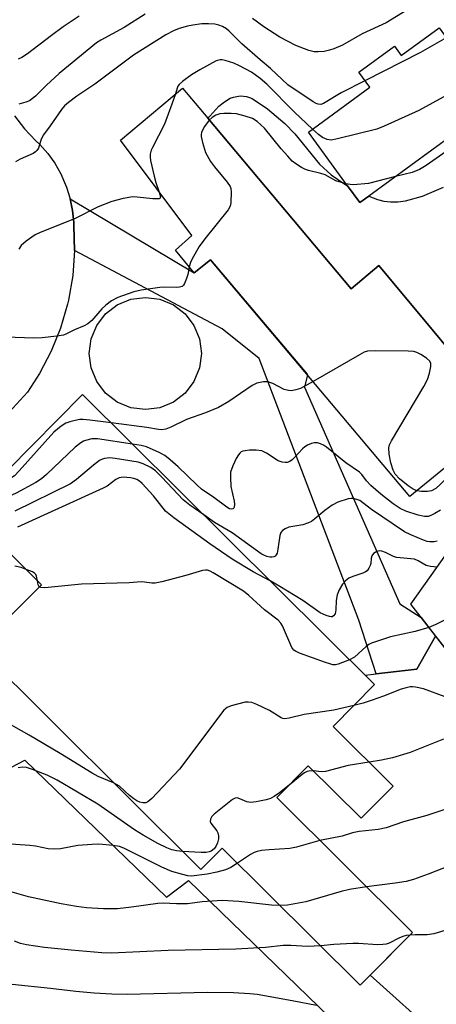
# Model space of a CAD drawing. Units: inches. Extents: x 1231772 to 1237772, y 589452 to 593453.
# Drawn here: x 1236456 to 1236565, y 590966 to 591226 of the extents above; entities that cross this region are included whole.
import ezdxf

# ---------------------------------------------------------------- set-up
doc = ezdxf.new("R2010")
doc.units = ezdxf.units.IN
doc.header["$MEASUREMENT"] = 0
for name, color, linetype in [('BLDG-Footprint', 5, 'Continuous'), ('CULTRL-Pad', 6, 'Continuous'), ('CULTRL-Smokestack', 4, 'Continuous'), ('NTRL-Pasture Land', 2, 'Continuous'), ('TRANS-Driveway', 251, 'Continuous'), ('TRANS-Non Street Sidewalk', 7, 'Continuous'), ('Undefined', 1, 'Continuous')]:
    doc.layers.add(name, color=color, linetype=linetype)

msp = doc.modelspace()

# ---------------------------------------------------------------- linework, layer by layer
at = {"layer": 'BLDG-Footprint'}
for points, elevation in [([(1236566.22, 591223.32), (1236580.9, 591203.23), (1236547.67, 591178.96), (1236545.29, 591177.22), (1236542.04, 591181.67), (1236531.71, 591195.82), (1236547.91, 591207.65), (1236544.99, 591211.65), (1236554.4, 591218.52), (1236556.22, 591216.02)], 634.57), ([(1236505.15, 591199.49), (1236542.98, 591154.48), (1236550.3, 591160.58), (1236583.15, 591121.19), (1236622.45, 591153.06), (1236644, 591127.49), (1236650.3, 591120.02), (1236601.41, 591080.82), (1236598.86, 591084.16), (1236568.95, 591058.1), (1236558.73, 591071.24), (1236582.31, 591104.51), (1236574.88, 591113), (1236558.52, 591099.68), (1236505.92, 591162.1), (1236501.61, 591158.65), (1236496.62, 591164.68), (1236500.92, 591168.56), (1236482.12, 591193.67), (1236498.48, 591207.43)], 627.63), ([(1236538.22, 591038.96), (1236554.05, 591023.23), (1236545.6, 591014.73), (1236531.67, 591028.58), (1236523.35, 591020.21), (1236559.2, 590984.57), (1236545.38, 590970.67), (1236508.97, 591006.86), (1236503.34, 591001.19), (1236444.58, 591059.6), (1236445.45, 591060.47), (1236461.27, 591076.38), (1236441.64, 591095.89), (1236445.59, 591099.87), (1236465.53, 591119.92), (1236472.14, 591126.58), (1236549.18, 591049.99)], 621.35)]:
    msp.add_lwpolyline(points, close=True, dxfattribs=dict(at, elevation=elevation))
at = {"layer": 'CULTRL-Pad'}
msp.add_polyline3d([(1236566.08, 590957.17, 0), (1236548.03, 590973.33, 0), (1236559.2, 590984.57, 0), (1236523.35, 591020.21, 0), (1236531.67, 591028.58, 0), (1236545.61, 591014.73, 0), (1236554.05, 591023.23, 0), (1236538.22, 591038.96, 0), (1236549.18, 591049.99, 0), (1236546.66, 591052.5, 0), (1236549.59, 591052.84, 0), (1236560.37, 591054.09, 0), (1236565.28, 591062.82, 0), (1236568.95, 591058.1, 0)], dxfattribs=at)
at = {"layer": 'CULTRL-Smokestack'}
msp.add_lwpolyline([(1236492.53, 591123.09), (1236488.69, 591122.59), (1236484.86, 591123.09), (1236481.28, 591124.57), (1236478.21, 591126.93), (1236475.86, 591130), (1236474.38, 591133.57), (1236473.87, 591137.41), (1236474.38, 591141.24), (1236475.86, 591144.82), (1236478.21, 591147.88), (1236481.28, 591150.24), (1236484.86, 591151.72), (1236488.69, 591152.22), (1236492.53, 591151.72), (1236496.1, 591150.24), (1236499.17, 591147.88), (1236501.52, 591144.82), (1236503, 591141.24), (1236503.51, 591137.41), (1236503, 591133.57), (1236501.52, 591130), (1236499.17, 591126.93), (1236496.1, 591124.57)], close=True, dxfattribs=at)
at = {"layer": 'NTRL-Pasture Land'}
msp.add_lwpolyline([(1236388.79, 590956.5), (1236434.73, 590978.38), (1236449.35, 591007.6), (1236447.96, 591025.42), (1236456.92, 591030.08), (1236494.23, 590993.88), (1236500.11, 590998.29), (1236554.43, 590945.58)], dxfattribs=at)
at = {"layer": 'TRANS-Driveway'}
for points in [[(1236583.15, 591121.19, 0), (1236550.3, 591160.58, 0), (1236542.98, 591154.48, 0), (1236505.15, 591199.49, 0), (1236505.73, 591200.04, 0), (1236508.09, 591202.65, 0), (1236509.2, 591203.59, 0), (1236510.35, 591204.39, 0), (1236511.09, 591204.78, 0), (1236511.91, 591205.07, 0), (1236512.79, 591205.27, 0), (1236513.68, 591205.36, 0), (1236514.56, 591205.34, 0), (1236515.4, 591205.22, 0), (1236516.18, 591204.99, 0), (1236516.88, 591204.66, 0), (1236520.96, 591201.93, 0), (1236525.46, 591198.12, 0), (1236528.11, 591195.35, 0), (1236534.63, 591187.41, 0), (1236537.72, 591184.58, 0), (1236541.34, 591182.05, 0), (1236542.04, 591181.67, 0), (1236545.29, 591177.22, 0), (1236547.67, 591178.96, 0), (1236549.95, 591178.04, 0), (1236551.63, 591177.6, 0), (1236553.41, 591177.4, 0), (1236555.32, 591177.44, 0), (1236557.36, 591177.71, 0), (1236561.81, 591178.96, 0), (1236567.41, 591181.32, 0)], [(1236454.17, 591200.09, 0), (1236456.84, 591196.69, 0), (1236459.82, 591193.56, 0), (1236460.88, 591192.59, 0), (1236462.95, 591190.19, 0), (1236464.78, 591187.6, 0), (1236466.35, 591184.85, 0), (1236467.64, 591181.95, 0), (1236467.89, 591181.29, 0), (1236468.82, 591178.26, 0), (1236469.46, 591175.15, 0), (1236469.78, 591172, 0), (1236469.82, 591171.18, 0), (1236469.99, 591164.59, 0), (1236469.52, 591158.01, 0), (1236468.4, 591151.51, 0), (1236468.15, 591150.43, 0), (1236466.3, 591144.1, 0), (1236463.84, 591137.98, 0), (1236460.79, 591132.13, 0), (1236457.61, 591127.2, 0), (1236449.76, 591118.74, 0)]]:
    msp.add_polyline3d(points, dxfattribs=at)
at = {"layer": 'TRANS-Non Street Sidewalk'}
msp.add_lwpolyline([(1236469.99, 591164.59), (1236469.82, 591171.18), (1236469.78, 591172), (1236469.46, 591175.15), (1236468.82, 591178.26), (1236501.61, 591158.65), (1236505.92, 591162.1), (1236531.35, 591131.92), (1236531.48, 591131.77), (1236530.69, 591128.52), (1236555.86, 591071.34), (1236561.49, 591067.69), (1236565.28, 591062.82), (1236560.37, 591054.09), (1236549.59, 591052.84), (1236545, 591067.02), (1236518.69, 591136.05), (1236508.97, 591143.91)], close=True, dxfattribs=at)
at = {"layer": 'Undefined'}
for points, elevation in [([(1236471.2, 591226.42), (1236467.01, 591223.59), (1236463.92, 591221.35), (1236457.6, 591216.5), (1236456.13, 591215.55), (1236455.09, 591215.04)], 640), ([(1236488.62, 591226.98), (1236483.12, 591223.41), (1236476.96, 591220.14), (1236475.78, 591219.38), (1236465.93, 591211.3), (1236462.62, 591208.22), (1236459.71, 591205.29), (1236458.16, 591204.12), (1236457.16, 591203.69), (1236455.29, 591203.21)], 638), ([(1236557.67, 591228.01), (1236552.28, 591224.69), (1236545.89, 591221.74), (1236540.72, 591218.78), (1236538.39, 591217.79), (1236537.32, 591217.45), (1236535.91, 591217.14), (1236534.28, 591217.01), (1236533.21, 591217.04), (1236531.85, 591217.36), (1236528.37, 591218.7), (1236524.17, 591220.87), (1236519.96, 591223.59), (1236516.97, 591225.85)], 638), ([(1236546.63, 591209.4), (1236540.4, 591206.19), (1236535.74, 591203.41), (1236534.99, 591203.15), (1236534.28, 591203.19), (1236533.77, 591203.37), (1236533.02, 591203.79), (1236526.27, 591208.34), (1236521.69, 591212.66), (1236518.96, 591214.89), (1236514.11, 591219.15), (1236510.78, 591222.51), (1236510.09, 591223.07), (1236509.09, 591223.69), (1236508.06, 591224.08), (1236507, 591224.31), (1236505.34, 591224.41), (1236503.64, 591224.37), (1236501.26, 591224.07), (1236499.8, 591223.81), (1236497.58, 591223.2), (1236496.11, 591222.59), (1236494.13, 591221.46), (1236485.57, 591216.11), (1236475.36, 591208.52), (1236470.59, 591205.32), (1236468.43, 591203.67), (1236467.4, 591202.74), (1236466.58, 591201.8), (1236463.55, 591197.45), (1236461.79, 591195.09), (1236461.21, 591193.97), (1236460.49, 591191.61), (1236460.08, 591190.95), (1236459.73, 591190.62), (1236459.1, 591190.22), (1236455.66, 591188.69), (1236454.39, 591187.99)], 636), ([(1236568.11, 591220.74), (1236561.3, 591216.84), (1236546.63, 591209.4)], 636), ([(1236532.77, 591196.6), (1236528.04, 591201.11), (1236520.72, 591208.44), (1236518.97, 591210.02), (1236516.67, 591211.65), (1236513.55, 591213.36), (1236512.01, 591214.01), (1236509.73, 591214.76), (1236508.93, 591214.9), (1236508.43, 591214.89), (1236507.4, 591214.62), (1236503.1, 591212.29), (1236500.85, 591210.91), (1236498.47, 591209.18), (1236497.62, 591208.42), (1236497.3, 591207.96), (1236497.06, 591207.45), (1236496.64, 591205.89)], 634), ([(1236576.57, 591209.15), (1236568.26, 591205.59), (1236560.89, 591201.55), (1236551.68, 591197.37), (1236549.75, 591196.64), (1236539.44, 591194.02), (1236537.71, 591193.72), (1236536.69, 591193.84), (1236535.47, 591194.41), (1236534.34, 591195.18), (1236532.77, 591196.6)], 634), ([(1236496.64, 591205.89), (1236495.72, 591203.18), (1236493.75, 591197.95), (1236490.55, 591191.81), (1236490.23, 591191.03), (1236489.97, 591190), (1236489.93, 591189.19), (1236490.04, 591188.32), (1236490.98, 591184.24), (1236491.44, 591182.5), (1236492.38, 591179.97)], 634), ([(1236541.67, 591182.18), (1236538.97, 591183.01), (1236536.11, 591184.58), (1236534.97, 591184.92), (1236531.76, 591185.66), (1236530.91, 591185.94), (1236529.86, 591186.48), (1236528.36, 591187.46), (1236527.45, 591188.19), (1236526.27, 591189.45), (1236524.57, 591191.42), (1236520.11, 591196.87), (1236518.17, 591198.64), (1236516.97, 591199.43), (1236515.03, 591200.07), (1236512.75, 591200.64), (1236511.36, 591200.77), (1236509.41, 591200.77), (1236508.31, 591200.64), (1236507.27, 591200.32), (1236506.34, 591199.72), (1236505.56, 591199)], 632), ([(1236505.56, 591199), (1236504.3, 591197.29), (1236503.85, 591196.54), (1236503.52, 591195.76), (1236503.42, 591195.16), (1236503.43, 591194.67), (1236503.74, 591193.13), (1236504.59, 591190.49), (1236505.92, 591188.05), (1236506.92, 591186.66), (1236510.27, 591182.61), (1236511.06, 591181.44), (1236511.24, 591180.92), (1236511.34, 591180.07), (1236511.26, 591177.15), (1236511.08, 591176.32), (1236510.51, 591175.32), (1236504.37, 591167.62), (1236502.93, 591165.63), (1236501.04, 591162.42), (1236500.6, 591161.43), (1236500.25, 591160.3)], 632), ([(1236572.76, 591194), (1236562.78, 591187.05), (1236561.02, 591185.97), (1236559.12, 591185.18), (1236554.73, 591184.12)], 632), ([(1236554.73, 591184.12), (1236547.59, 591182.25), (1236543.62, 591181.94), (1236542.78, 591181.97), (1236541.67, 591182.18)], 632), ([(1236492.38, 591179.97), (1236492.69, 591178.77), (1236492.62, 591178.43), (1236492.31, 591178.26), (1236491.56, 591178.19), (1236490.69, 591178.23), (1236486.55, 591178.7), (1236485.39, 591178.75), (1236482.87, 591178.31), (1236479.81, 591177.54), (1236476.2, 591176.09), (1236470, 591172.94), (1236460.96, 591169.3), (1236459.61, 591168.68), (1236457.2, 591167.02), (1236455.91, 591165.89), (1236455.34, 591164.94)], 634), ([(1236500.25, 591160.3), (1236499.87, 591158.25), (1236499.55, 591157.17), (1236499.01, 591155.9), (1236498.73, 591155.46), (1236498.39, 591155.12), (1236497.69, 591154.87), (1236496.89, 591154.79), (1236493.4, 591154.87), (1236492.53, 591154.82), (1236487.6, 591154.15), (1236485.61, 591153.63), (1236481.44, 591152.19), (1236479.75, 591151.26), (1236478.23, 591150.15), (1236477.25, 591149.18), (1236474.56, 591146.13), (1236473.51, 591145.24), (1236472.55, 591144.72), (1236469.96, 591143.65), (1236467.88, 591142.58), (1236467.06, 591142.26), (1236465.32, 591141.95), (1236461.47, 591141.5), (1236459.17, 591141.42), (1236451.96, 591141.75)], 632), ([(1236560.33, 591101.16), (1236559.35, 591101.55), (1236558.02, 591102.44), (1236555.77, 591104.33), (1236554.63, 591105.56), (1236554.09, 591106.57), (1236553.47, 591108.52), (1236553.03, 591110.81), (1236552.9, 591112.51), (1236553.1, 591113.33), (1236553.62, 591114.37), (1236562.14, 591128.73), (1236563.15, 591130.56), (1236563.7, 591132.23), (1236564.06, 591133.94), (1236564.06, 591134.74), (1236563.72, 591135.4), (1236562.87, 591136.14), (1236561.37, 591137.13), (1236560.33, 591137.66), (1236559.51, 591137.9), (1236558.03, 591138), (1236549.36, 591138.07), (1236547.3, 591137.97), (1236546.47, 591137.72), (1236545.16, 591137.05), (1236532.94, 591130.03)], 630), ([(1236532.94, 591130.03), (1236529.61, 591128.2), (1236528.38, 591127.78), (1236527.28, 591127.57), (1236526.45, 591127.63), (1236525.36, 591127.93), (1236522.29, 591129.46), (1236521.26, 591129.87), (1236520.71, 591129.96), (1236519.86, 591129.92), (1236518.15, 591129.55), (1236516.89, 591128.91), (1236510.7, 591124.72), (1236508.01, 591123.13), (1236504.53, 591121.71), (1236499.53, 591119.95), (1236495.4, 591117.92), (1236494.08, 591117.43), (1236492.95, 591117.29), (1236492.14, 591117.34), (1236489.11, 591117.84), (1236479.68, 591119.08)], 630), ([(1236643.8, 591127.73), (1236642.14, 591125.42), (1236640.57, 591123.06), (1236639.55, 591121.84), (1236638.21, 591120.7), (1236630.18, 591114.42), (1236629.44, 591113.64), (1236627.08, 591110.41), (1236625.98, 591109.17), (1236623.95, 591107.35), (1236619.82, 591103.94), (1236607.23, 591094.49), (1236598.13, 591088.44), (1236594.94, 591086.54), (1236582.68, 591077.75), (1236581.5, 591076.68), (1236579.62, 591074.12), (1236578.85, 591073.2), (1236578.02, 591072.35), (1236577.36, 591071.83), (1236575.59, 591070.85), (1236565.33, 591065.88), (1236563.51, 591065.09)], 622), ([(1236479.68, 591119.08), (1236474.01, 591119.83), (1236472.24, 591119.99), (1236471.36, 591119.94), (1236470.21, 591119.73), (1236468.78, 591119.4), (1236467.69, 591119.02), (1236466.49, 591118.26), (1236464.52, 591116.59), (1236455.41, 591106.41), (1236454.17, 591105.15), (1236452.43, 591103.99), (1236450.65, 591103.17), (1236449.64, 591102.91), (1236449.09, 591102.95), (1236448.77, 591103.06)], 630), ([(1236485.3, 591113.5), (1236476.05, 591114.91), (1236474.6, 591114.83), (1236472.91, 591114.43), (1236472.38, 591114.22), (1236471.69, 591113.81), (1236470.2, 591112.64), (1236462.63, 591105.46), (1236461.29, 591104.3), (1236459.79, 591103.39), (1236454.64, 591100.57), (1236452.8, 591099.71), (1236451.47, 591099.45), (1236449.87, 591099.4), (1236446.8, 591099.57), (1236445.16, 591099.43)], 628), ([(1236566.58, 591096.09), (1236565.1, 591095.17), (1236564.07, 591094.66), (1236563.3, 591094.41), (1236562.32, 591094.34), (1236560.68, 591094.7), (1236557.43, 591095.78), (1236555.96, 591096.5), (1236554.09, 591097.68), (1236550.79, 591100.23), (1236548.23, 591102.58), (1236547.02, 591103.81), (1236545.81, 591105.46), (1236545.21, 591106.05), (1236541.64, 591108.58), (1236536.48, 591112.68), (1236535.74, 591113.16), (1236534.94, 591113.52), (1236534.11, 591113.78), (1236533.27, 591113.86), (1236532.5, 591113.68), (1236531.51, 591113.23), (1236530.8, 591112.8), (1236530.16, 591112.26), (1236528.27, 591110.08), (1236527.47, 591109.29), (1236526.81, 591108.85), (1236526.09, 591108.62), (1236525.57, 591108.6), (1236524.77, 591108.71), (1236523.74, 591109.06), (1236520.67, 591111.1), (1236519.39, 591111.69), (1236517.96, 591111.87), (1236516.16, 591111.85), (1236514.99, 591111.75), (1236514.44, 591111.62), (1236514, 591111.41), (1236513.61, 591111.12), (1236513.26, 591110.69), (1236512.69, 591109.66), (1236511.8, 591107.74), (1236511.2, 591106.07), (1236511.12, 591104.64), (1236511.27, 591102.31), (1236512.11, 591098.46), (1236512.2, 591097.59), (1236512.11, 591096.86), (1236511.91, 591096.49), (1236511.75, 591096.36), (1236511.34, 591096.28), (1236510.9, 591096.41), (1236510.17, 591096.82), (1236506.75, 591099.35), (1236503.52, 591101.61), (1236502.29, 591102.69), (1236497.31, 591107.48), (1236495.23, 591109.33), (1236493.8, 591110.45), (1236492.35, 591111.26), (1236488.99, 591112.78), (1236487.57, 591113.14), (1236485.3, 591113.5)], 628), ([(1236575.7, 591112.07), (1236571.79, 591108.3), (1236566.57, 591102.87), (1236565.31, 591101.79), (1236564.16, 591101.15), (1236563.18, 591100.93), (1236561.53, 591100.94), (1236560.33, 591101.16)], 630), ([(1236504.13, 591094.78), (1236500.42, 591097.38), (1236498.68, 591098.75), (1236493.08, 591104.77), (1236491.36, 591106.4), (1236490.14, 591107.3), (1236488.11, 591108.29), (1236486.76, 591108.72), (1236480.72, 591109.71), (1236479.28, 591109.86), (1236477.87, 591109.69), (1236477.08, 591109.41), (1236476.59, 591109.14), (1236475, 591107.92), (1236470.56, 591104.18), (1236468.9, 591103.01), (1236454.27, 591095.78)], 626), ([(1236521.6, 591077.41), (1236517.12, 591079.81), (1236511.58, 591083.15), (1236505.72, 591087.14), (1236496.22, 591094.02), (1236494.86, 591095.04), (1236494.02, 591095.81), (1236490.87, 591099.8), (1236487.88, 591103.12), (1236487.15, 591103.71), (1236486.43, 591104.1), (1236485.64, 591104.39), (1236484.8, 591104.58), (1236482.82, 591104.79), (1236481.78, 591104.58), (1236480.94, 591104.11), (1236478.58, 591102.4), (1236477.55, 591101.82), (1236454.94, 591091.52)], 624), ([(1236565.72, 591087.83), (1236564.9, 591087.7), (1236563.79, 591087.67), (1236563.02, 591087.78), (1236562.1, 591088.09), (1236558.78, 591089.52), (1236557.11, 591090.36), (1236548.4, 591096.24), (1236545.25, 591098.56), (1236544.52, 591098.87), (1236543.5, 591099.1), (1236542.98, 591099.13), (1236542.17, 591099.01), (1236539.5, 591098.13), (1236537.97, 591097.33), (1236536.06, 591096), (1236533.44, 591093.76), (1236532.51, 591093.09), (1236531.77, 591092.68), (1236530.22, 591092.21), (1236526.52, 591091.52), (1236525.55, 591091.13), (1236524.92, 591090.72), (1236524.42, 591090.11), (1236524.14, 591089.35), (1236523.68, 591085.72), (1236523.44, 591084.7), (1236523.22, 591084.26), (1236522.93, 591083.94), (1236522.56, 591083.72), (1236522.07, 591083.63), (1236521.54, 591083.66), (1236520.72, 591083.83), (1236519.95, 591084.13), (1236519.24, 591084.53), (1236511.62, 591090.03), (1236506.95, 591092.82), (1236504.13, 591094.78)], 626), ([(1236565.66, 591081.02), (1236563.93, 591081.21), (1236562.82, 591081.48), (1236560.72, 591082.7), (1236559.74, 591083.07), (1236554.94, 591083.51), (1236554.14, 591083.78), (1236552.09, 591084.85), (1236551.14, 591085.22), (1236550.44, 591085.31), (1236549.75, 591085.12), (1236548.92, 591084.58), (1236548.5, 591084.02), (1236548.31, 591083.38), (1236548.15, 591081.98), (1236548, 591081.46), (1236547.65, 591080.72), (1236547.19, 591080.07), (1236546.79, 591079.75), (1236546.1, 591079.4), (1236543.42, 591078.55), (1236542.39, 591078.11), (1236541.5, 591077.41), (1236540.75, 591076.55), (1236539.85, 591075.04), (1236539.29, 591073.68), (1236539.04, 591072.21), (1236538.96, 591069.77), (1236538.76, 591068.71), (1236538.38, 591068.12), (1236537.99, 591067.92), (1236537.76, 591067.9), (1236537.25, 591067.96), (1236536.45, 591068.22), (1236534.85, 591068.98), (1236530.23, 591072.16), (1236524.16, 591075.93), (1236521.6, 591077.41)], 624), ([(1236457.22, 591080.41), (1236455.88, 591080.87), (1236454.23, 591081.28)], 622), ([(1236460.24, 591077.4), (1236459.99, 591078.61), (1236459.77, 591079.06), (1236459.47, 591079.43), (1236458.89, 591079.75), (1236457.22, 591080.41)], 622), ([(1236542.57, 591056.56), (1236539.58, 591055.42), (1236538.86, 591055.26), (1236538.19, 591055.26), (1236537.36, 591055.45), (1236536.26, 591055.82), (1236529.36, 591058.32), (1236528.33, 591058.79), (1236527.89, 591059.11), (1236527.39, 591059.78), (1236524.86, 591065.48), (1236524.41, 591066.23), (1236523.7, 591067.04), (1236520.13, 591069.77), (1236515.98, 591073.56), (1236514.57, 591074.69), (1236506.61, 591079.5), (1236505.82, 591079.91), (1236505.09, 591080.17), (1236504.59, 591080.25), (1236503.8, 591080.14), (1236499.34, 591078.81), (1236493.01, 591077.1), (1236491.29, 591076.74), (1236490.44, 591076.75), (1236488.47, 591077.06), (1236487.61, 591077.11), (1236484.39, 591076.9), (1236471.86, 591076.55), (1236462.13, 591075.57), (1236461.11, 591075.62), (1236460.71, 591075.82)], 622), ([(1236460.71, 591075.82), (1236460.43, 591076.32), (1236460.24, 591077.4)], 622), ([(1236563.51, 591065.09), (1236559.92, 591064.05), (1236553.36, 591062.64), (1236548.4, 591060.97), (1236547.63, 591060.58), (1236546.92, 591060.06), (1236543.85, 591057.24), (1236542.57, 591056.56)], 622), ([(1236567.84, 591046.74), (1236562.05, 591048.86), (1236560.02, 591049.33), (1236559.15, 591049.41), (1236558.61, 591049.38), (1236557.54, 591049.19), (1236556.22, 591048.84), (1236551.51, 591046.95), (1236548.52, 591045.88), (1236546.14, 591045.1), (1236543.7, 591044.47)], 620), ([(1236543.7, 591044.47), (1236538.41, 591043.3), (1236530.63, 591042.14), (1236526.64, 591041.12), (1236525.53, 591040.97), (1236525, 591041.05), (1236524.51, 591041.25), (1236521.48, 591043.14), (1236518.11, 591044.75), (1236516.78, 591045.26), (1236515.86, 591045.4), (1236515.05, 591045.35), (1236511.33, 591044.37), (1236510.26, 591043.94), (1236509.8, 591043.62), (1236509.39, 591043.22), (1236497.7, 591027.65), (1236490.37, 591019.97), (1236489.31, 591019.04), (1236488.85, 591018.83), (1236488.06, 591018.81), (1236487.23, 591019.02), (1236486.42, 591019.35), (1236485.69, 591019.82), (1236484.54, 591020.73), (1236481.86, 591023.23), (1236480.32, 591024.08)], 620), ([(1236480.32, 591024.08), (1236476.26, 591025.78), (1236474.63, 591026.61), (1236466.2, 591031.85), (1236458.07, 591036.64), (1236449.25, 591041.61)], 620), ([(1236567.34, 591035.57), (1236558.59, 591032.06), (1236553.88, 591030.64), (1236551.05, 591030.07), (1236547.71, 591029.53)], 618), ([(1236547.71, 591029.53), (1236542.17, 591028.65), (1236536.2, 591027.06), (1236535.06, 591027), (1236533.03, 591027.23)], 618), ([(1236498.53, 591005.97), (1236496.9, 591006.12), (1236495.66, 591006.42), (1236494.34, 591006.94), (1236492.02, 591008.04), (1236488.11, 591010.25), (1236485.8, 591011.65), (1236476.19, 591018.43), (1236465.46, 591024.77), (1236462.77, 591026.09), (1236458.91, 591027.59), (1236457.33, 591028.09), (1236456.23, 591028.18), (1236455.12, 591028.08)], 618), ([(1236533.03, 591027.23), (1236531.85, 591027.19), (1236531.4, 591027.06), (1236530.72, 591026.72), (1236530.06, 591026.27), (1236526.62, 591023.5)], 618), ([(1236526.62, 591023.5), (1236524.09, 591021.43), (1236522.72, 591020.43), (1236521.72, 591019.92), (1236520.59, 591019.59), (1236517.97, 591019.03), (1236516.53, 591018.87), (1236515.45, 591019.1), (1236513.65, 591019.88), (1236512.91, 591020.09), (1236512.42, 591020.04), (1236511.71, 591019.68), (1236506.83, 591015.77), (1236506.24, 591015.15), (1236505.9, 591014.51), (1236505.82, 591013.86), (1236505.95, 591013.41), (1236507.56, 591011.37), (1236507.79, 591010.88), (1236507.98, 591010.09), (1236507.98, 591009.29), (1236507.72, 591008.24), (1236507.29, 591007.24), (1236506.83, 591006.62), (1236506.04, 591006.02), (1236505.56, 591005.85), (1236504.78, 591005.72), (1236503.44, 591005.71), (1236498.53, 591005.97)], 618), ([(1236580.66, 591022.87), (1236578.19, 591021.48), (1236576.44, 591020.62), (1236573.31, 591019.27), (1236567.19, 591016.84), (1236562.94, 591015.49), (1236556.77, 591013.79), (1236552.28, 591012.23), (1236550.12, 591011.75), (1236545.13, 591011.24), (1236543.39, 591010.84), (1236540.61, 591010.02), (1236534.74, 591008.88)], 616), ([(1236498.22, 591000), (1236495.72, 591000.72), (1236493.02, 591001.82), (1236483.05, 591006.85), (1236481.87, 591007.25), (1236480.18, 591007.52), (1236476.46, 591007.86), (1236474.7, 591007.84), (1236470.85, 591007.51), (1236466.3, 591006.66), (1236464.66, 591006.56), (1236463.07, 591006.7), (1236459.69, 591007.32), (1236458.24, 591007.5), (1236446.67, 591008.36)], 616), ([(1236534.74, 591008.88), (1236528.55, 591007.13), (1236526.86, 591006.73), (1236521.35, 591006.41), (1236519.31, 591006.2), (1236518.18, 591005.99), (1236517.4, 591005.69), (1236516.42, 591005.14), (1236513, 591002.85)], 616), ([(1236590.39, 591009.95), (1236585.61, 591008.49), (1236583.34, 591007.7), (1236576.6, 591005.19), (1236563.29, 591000)], 614), ([(1236513, 591002.85), (1236511.29, 591001.76), (1236509.83, 591001.11), (1236507.57, 591000.48), (1236505.04, 591000)], 616), ([(1236524.22, 590991.7), (1236521.97, 590991.82), (1236513.38, 590992.8), (1236508.99, 590993), (1236503.69, 590992.67), (1236499.8, 590992.13), (1236496.94, 590992.13), (1236493.35, 590992.31), (1236491.97, 590992.26), (1236485.07, 590991.23), (1236481.32, 590990.86), (1236477.69, 590990.82), (1236473.14, 590991.13), (1236470.53, 590991.47), (1236466.46, 590992.14), (1236457.86, 590993.98), (1236452.9, 590995.39), (1236446.78, 590997.47), (1236438.27, 591000)], 614), ([(1236505.04, 591000), (1236500.91, 590999.43), (1236499.92, 590999.56), (1236498.22, 591000)], 616), ([(1236563.29, 591000), (1236559.42, 590998.58), (1236557.54, 590998.06), (1236554.65, 590997.57), (1236547.06, 590996.63)], 614), ([(1236618.88, 591000), (1236616.5, 590998.47), (1236611.89, 590995.09), (1236610.12, 590993.97), (1236608.77, 590993.35), (1236605.05, 590992.26), (1236603.01, 590991.92), (1236596.85, 590991.43), (1236593, 590990.73), (1236587.2, 590990.04), (1236582.93, 590989.11), (1236573.29, 590986.76), (1236564.83, 590984.23), (1236563.04, 590983.98), (1236559.86, 590983.99), (1236558.54, 590983.91)], 612), ([(1236547.06, 590996.63), (1236542.6, 590995.9), (1236540.36, 590995.44), (1236531.01, 590992.64), (1236526.22, 590991.78), (1236524.22, 590991.7)], 614), ([(1236534.97, 590981.02), (1236531.45, 590980.9), (1236527.06, 590981.11), (1236525.05, 590981.11), (1236520.39, 590980.62), (1236512.55, 590980.19), (1236494.73, 590979.82), (1236479.76, 590979.14), (1236477.23, 590979.24), (1236469.09, 590979.89), (1236462.06, 590980.66), (1236457.37, 590981.31), (1236455.72, 590981.66), (1236454.18, 590982.27)], 612), ([(1236558.54, 590983.91), (1236557.5, 590983.77), (1236556.66, 590983.53), (1236555.56, 590983.07), (1236553.01, 590981.8), (1236552.22, 590981.53), (1236551.39, 590981.37), (1236549.96, 590981.31), (1236544.9, 590981.69), (1236543.41, 590981.71), (1236538.4, 590981.37), (1236534.97, 590981.02)], 612), ([(1236533.86, 590965.27), (1236527.42, 590966.56), (1236518.2, 590968.2), (1236516.22, 590968.43), (1236511.93, 590968.63), (1236505.05, 590968.73), (1236483.88, 590968.25), (1236479.81, 590968.31), (1236475.21, 590968.56), (1236470.33, 590968.97), (1236463.65, 590969.82), (1236453.53, 590970.87)], 610)]:
    msp.add_lwpolyline(points, dxfattribs=dict(at, elevation=elevation))

doc.saveas('drawing.dxf')
